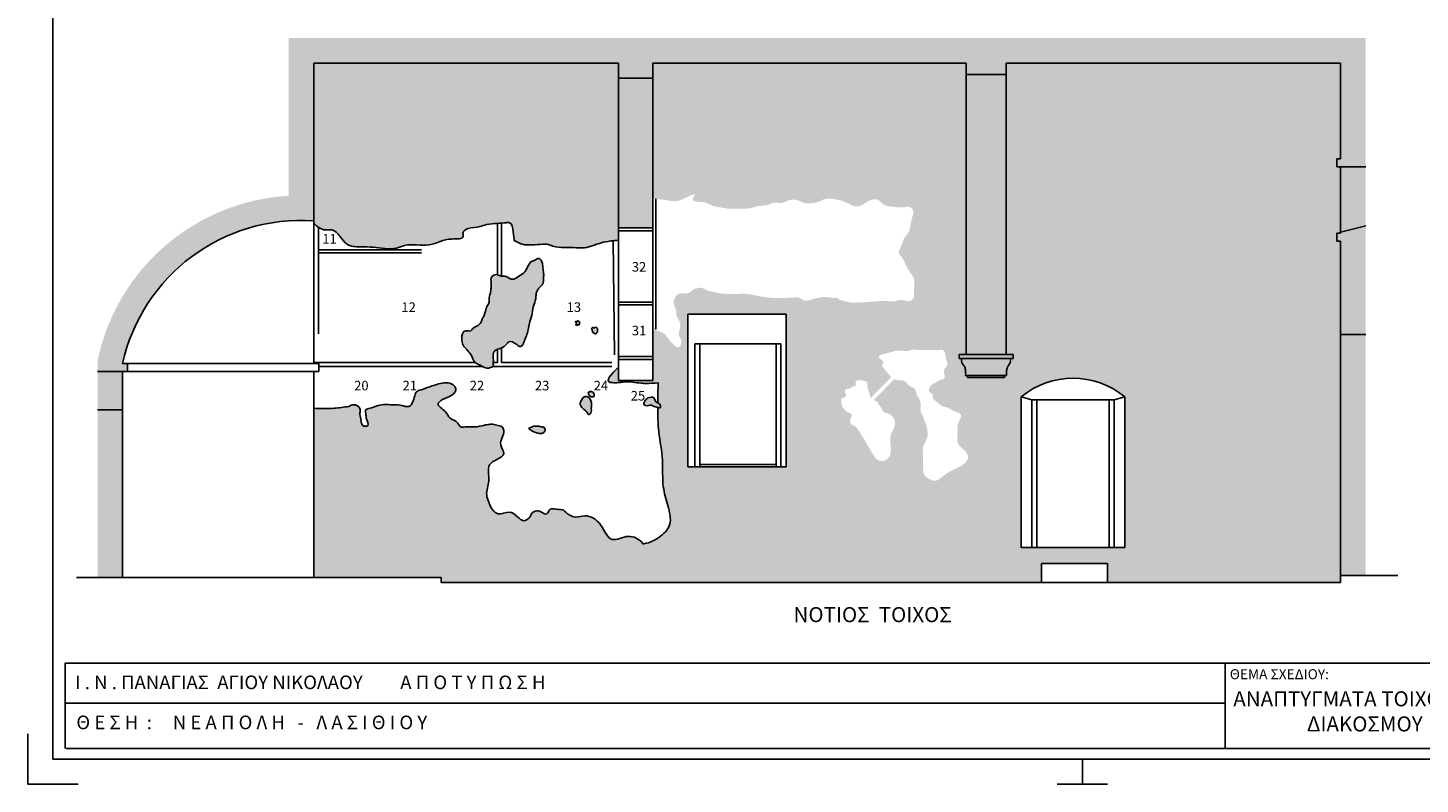
# Model space of a CAD drawing. Units: millimetres. Extents: x 262 to 382, y 242 to 260.
# Drawn here: x 262 to 276, y 245 to 253 of the extents above; entities that cross this region are included whole.
import ezdxf

# ---------------------------------------------------------------- set-up
doc = ezdxf.new("R2010")
doc.units = ezdxf.units.MM
for name, color, linetype in [('020', 2, 'Continuous'), ('anoigmata', 2, 'Continuous'), ('hatch', 7, 'Continuous'), ('koyfomata', 2, 'Continuous'), ('MARKS', 2, 'Continuous'), ('new', 1, 'Continuous'), ('PROVOL', 4, 'Continuous')]:
    doc.layers.add(name, color=color, linetype=linetype)

msp = doc.modelspace()

# ---------------------------------------------------------------- hatches: boundary and pattern name
at = {"layer": 'hatch'}
for color, points in [(253, [(275.306, 252.629), (264.581, 252.629), (264.581, 251.059, 0.339596), (262.678, 249.415), (262.678, 249.309), (262.928, 249.309), (262.978, 249.309), (262.978, 249.389), (262.928, 249.389, -0.372347), (264.831, 250.808), (264.831, 252.379), (267.866, 252.379), (267.866, 252.229), (268.206, 252.229), (268.206, 252.379), (271.326, 252.379), (271.326, 252.267), (271.726, 252.267), (271.726, 252.379), (275.056, 252.379), (275.056, 251.427), (275.019, 251.427), (275.019, 251.347), (275.056, 251.347), (275.306, 251.347)]), (254, [(268.206, 252.229), (267.866, 252.229), (267.866, 250.739), (268.206, 250.739)]), (254, [(271.726, 252.267), (271.326, 252.267), (271.326, 249.479), (271.726, 249.479)]), (253, [(275.306, 249.679), (275.056, 249.679), (275.056, 247.279), (275.306, 247.279)]), (253, [(262.928, 248.929), (262.678, 248.929), (262.678, 247.259), (262.928, 247.259)])]:
    msp.add_hatch(color=color, dxfattribs=at).paths.add_polyline_path(points)
h = msp.add_hatch(color=254, dxfattribs=at)
edge = h.paths.add_edge_path()
edge.add_line((267.866, 252.229), (267.866, 252.379))
edge.add_line((267.866, 252.379), (264.831, 252.379))
edge.add_line((264.831, 252.379), (264.831, 250.808))
edge.add_line((264.831, 250.808), (264.831, 250.786))
edge.add_spline(control_points=[(264.831, 250.786), (264.846, 250.771), (264.862, 250.757), (264.878, 250.746)], knot_values=[0.009776, 0.009776, 0.009776, 0.009776, 0.034041, 0.034041, 0.034041, 0.034041], degree=3, periodic=0)
edge.add_spline(control_points=[(264.878, 250.746), (264.9, 250.731), (264.942, 250.712), (265.014, 250.729), (265.065, 250.691), (265.107, 250.637), (265.163, 250.555), (265.273, 250.549), (265.417, 250.554), (265.538, 250.525), (265.664, 250.535), (265.783, 250.594), (265.938, 250.546), (266.095, 250.605), (266.19, 250.638), (266.333, 250.62), (266.307, 250.707), (266.391, 250.746), (266.47, 250.742), (266.564, 250.78), (266.654, 250.783), (266.727, 250.788), (266.805, 250.798), (266.817, 250.699), (266.825, 250.642), (266.828, 250.616)], knot_values=[0.034041, 0.034041, 0.034041, 0.034041, 0.066106, 0.092877, 0.118127, 0.139027, 0.178808, 0.233409, 0.262857, 0.359568, 0.38381, 0.417671, 0.519437, 0.566873, 0.616235, 0.662987, 0.679037, 0.7058, 0.754652, 0.782601, 0.828425, 0.86333, 0.876716, 0.917466, 0.95205, 0.95205, 0.95205, 0.95205], degree=3, periodic=0)
edge.add_spline(control_points=[(266.828, 250.616), (266.854, 250.6), (266.907, 250.567), (267.009, 250.57), (267.09, 250.575), (267.161, 250.58), (267.228, 250.545), (267.304, 250.544), (267.416, 250.546), (267.522, 250.529), (267.625, 250.568), (267.703, 250.595), (267.764, 250.606), (267.805, 250.611), (267.813, 250.612)], knot_values=[0, 0, 0, 0, 0.087051, 0.184608, 0.295119, 0.334056, 0.395615, 0.513143, 0.558569, 0.733784, 0.822044, 0.883603, 0.982869, 1.00725, 1.00725, 1.00725, 1.00725], degree=3, periodic=0)
edge.add_spline(control_points=[(267.813, 250.612), (267.831, 250.614), (267.848, 250.616), (267.866, 250.617)], knot_values=[1.00725, 1.00725, 1.00725, 1.00725, 1.060091, 1.060091, 1.060091, 1.060091], degree=3, periodic=0)
edge.add_line((267.866, 250.617), (267.866, 252.229))
h = msp.add_hatch(color=254, dxfattribs=at)
h.dxf.hatch_style = 1
edge = h.paths.add_edge_path()
edge.add_line((271.526, 249.249), (271.342, 249.249))
edge.add_line((271.342, 249.249), (271.342, 249.269))
edge.add_line((271.342, 249.269), (271.322, 249.268))
edge.add_spline(control_points=[(271.322, 249.269), (271.322, 249.27), (271.323, 249.28), (271.321, 249.302), (271.321, 249.336), (271.311, 249.362), (271.296, 249.38), (271.287, 249.391), (271.281, 249.415), (271.281, 249.43), (271.281, 249.439)], knot_values=[0.001916, 0.001916, 0.001916, 0.001916, 0.002989, 0.027455, 0.072529, 0.107798, 0.125512, 0.136956, 0.157346, 0.179561, 0.179561, 0.179561, 0.179561], degree=3, periodic=0)
edge.add_line((271.281, 249.439), (271.256, 249.439))
edge.add_line((271.256, 249.439), (271.256, 249.479))
edge.add_line((271.256, 249.479), (271.326, 249.479))
edge.add_line((271.326, 249.479), (271.326, 252.267))
edge.add_line((271.326, 252.267), (271.326, 252.379))
edge.add_line((271.326, 252.379), (268.206, 252.379))
edge.add_line((268.206, 252.379), (268.206, 252.229))
edge.add_line((268.206, 252.229), (268.206, 251.028))
edge.add_spline(control_points=[(268.206, 251.028), (268.216, 251.028), (268.226, 251.028), (268.236, 251.027)], knot_values=[0.0042, 0.0042, 0.0042, 0.0042, 0.016486, 0.016486, 0.016486, 0.016486], degree=3, periodic=0)
edge.add_spline(control_points=[(268.236, 251.027), (268.262, 251.026), (268.332, 251.021), (268.436, 250.995), (268.515, 251.029), (268.654, 251.099), (268.571, 250.992), (268.733, 251.009), (268.797, 250.954), (268.882, 250.945), (268.958, 250.927), (269.039, 250.932), (269.119, 250.93), (269.188, 250.934), (269.26, 250.963), (269.336, 250.955), (269.414, 251), (269.496, 250.977), (269.561, 251.02), (269.631, 251.026), (269.684, 250.997), (269.734, 250.982), (269.786, 250.984), (269.848, 250.99), (269.907, 251.029), (269.993, 251.031), (270.048, 251.02), (270.083, 251.012)], knot_values=[0.016486, 0.016486, 0.016486, 0.016486, 0.048757, 0.101261, 0.133725, 0.177018, 0.193116, 0.242102, 0.28089, 0.308438, 0.3413, 0.375517, 0.406132, 0.438748, 0.457548, 0.499319, 0.527792, 0.562009, 0.592779, 0.618056, 0.643137, 0.663669, 0.681678, 0.705365, 0.73847, 0.763747, 0.80681, 0.80681, 0.80681, 0.80681], degree=3, periodic=0)
edge.add_spline(control_points=[(270.083, 251.012), (270.111, 251), (270.159, 250.981), (270.229, 250.943), (270.302, 250.969), (270.359, 251.017), (270.45, 251.037), (270.507, 250.953), (270.607, 250.953), (270.692, 250.936), (270.762, 250.96), (270.813, 250.908), (270.786, 250.839), (270.772, 250.767), (270.763, 250.687), (270.7, 250.638), (270.692, 250.564), (270.639, 250.498), (270.699, 250.438), (270.723, 250.372), (270.763, 250.299), (270.821, 250.237), (270.807, 250.154), (270.806, 250.095), (270.814, 250.037), (270.752, 249.995), (270.687, 250.034), (270.616, 250.003), (270.544, 250.012), (270.478, 250.011), (270.41, 250.006), (270.346, 250.002), (270.295, 249.997), (270.254, 249.998), (270.207, 249.992), (270.153, 249.998), (270.104, 250.017), (270.064, 250.019), (270.051, 250.037), (270.048, 250.042)], knot_values=[0, 0, 0, 0, 0.037122, 0.063892, 0.091848, 0.123344, 0.15775, 0.185871, 0.23217, 0.270032, 0.291717, 0.31463, 0.340078, 0.37326, 0.406879, 0.432462, 0.463214, 0.495658, 0.515127, 0.553769, 0.582791, 0.61675, 0.649141, 0.677932, 0.690528, 0.7171, 0.746462, 0.77335, 0.804794, 0.832465, 0.853884, 0.887936, 0.909355, 0.916902, 0.937065, 0.967486, 0.980616, 1.001699, 1.009255, 1.009255, 1.009255, 1.009255], degree=3, periodic=0)
edge.add_spline(control_points=[(270.048, 250.042), (270.03, 250.042), (270.003, 250.041), (269.932, 250.055), (269.847, 250.049), (269.77, 250.017), (269.704, 250.012), (269.669, 250.051), (269.635, 250.048), (269.616, 250.046)], knot_values=[0, 0, 0, 0, 0.014946, 0.030298, 0.076381, 0.115219, 0.133021, 0.150999, 0.172393, 0.172393, 0.172393, 0.172393], degree=3, periodic=0)
edge.add_spline(control_points=[(269.608, 250.046), (269.595, 250.045), (269.582, 250.045), (269.568, 250.044)], knot_values=[0.003172, 0.003172, 0.003172, 0.003172, 0.019262, 0.019262, 0.019262, 0.019262], degree=3, periodic=0)
edge.add_spline(control_points=[(269.568, 250.044), (269.472, 250.04), (269.329, 250.038), (269.152, 250.088), (269.042, 250.081), (268.957, 250.08), (268.884, 250.085), (268.813, 250.101), (268.746, 250.115), (268.684, 250.154), (268.611, 250.135), (268.567, 250.084), (268.517, 250.085), (268.462, 250.093), (268.417, 250.04), (268.412, 249.972), (268.445, 249.92), (268.437, 249.853), (268.49, 249.799), (268.475, 249.728), (268.459, 249.666), (268.502, 249.619), (268.477, 249.53), (268.394, 249.584), (268.361, 249.647), (268.301, 249.706), (268.249, 249.711), (268.237, 249.728), (268.236, 249.73)], knot_values=[0.019262, 0.019262, 0.019262, 0.019262, 0.135778, 0.191399, 0.240014, 0.268373, 0.294785, 0.327759, 0.357251, 0.377198, 0.414548, 0.434799, 0.455156, 0.471361, 0.499997, 0.526387, 0.55008, 0.570421, 0.60393, 0.63032, 0.654693, 0.67463, 0.704722, 0.724669, 0.769258, 0.798039, 0.822512, 0.824516, 0.824516, 0.824516, 0.824516], degree=3, periodic=0)
edge.add_spline(control_points=[(268.236, 249.73), (268.233, 249.733), (268.226, 249.747), (268.214, 249.756), (268.206, 249.764)], knot_values=[0.824516, 0.824516, 0.824516, 0.824516, 0.829811, 0.842858, 0.842858, 0.842858, 0.842858], degree=3, periodic=0)
edge.add_line((268.206, 249.764), (268.206, 249.459))
edge.add_line((268.206, 249.459), (268.206, 249.429))
edge.add_line((268.206, 249.429), (268.206, 249.219))
edge.add_line((268.206, 249.219), (267.866, 249.219))
edge.add_line((267.866, 249.219), (267.866, 249.354))
edge.add_spline(control_points=[(267.866, 249.354), (267.793, 249.282), (267.723, 249.206), (267.817, 249.197), (267.858, 249.197), (267.926, 249.207), (268.003, 249.207), (268.078, 249.193), (268.162, 249.189), (268.219, 249.193), (268.26, 249.196)], knot_values=[0, 0, 0, 0, 0.183444, 0.204584, 0.262272, 0.309762, 0.409404, 0.491364, 0.538636, 0.66199, 0.66199, 0.66199, 0.66199], degree=3, periodic=0)
edge.add_spline(control_points=[(268.26, 249.196), (268.259, 249.132), (268.257, 249.065), (268.256, 248.996)], knot_values=[0, 0, 0, 0, 0.211815, 0.211815, 0.211815, 0.211815], degree=3, periodic=0)
edge.add_spline(control_points=[(268.256, 248.996), (268.263, 248.993), (268.28, 248.984), (268.293, 248.945), (268.268, 248.948), (268.256, 248.951)], knot_values=[0.222384, 0.222384, 0.222384, 0.222384, 0.245086, 0.276091, 0.305938, 0.305938, 0.305938, 0.305938], degree=3, periodic=0)
edge.add_spline(control_points=[(268.256, 248.951), (268.256, 248.871), (268.261, 248.695), (268.316, 248.435), (268.295, 248.183), (268.356, 247.979), (268.409, 247.783), (268.273, 247.651), (268.171, 247.603), (268.115, 247.594), (268.109, 247.594)], knot_values=[0.258625, 0.258625, 0.258625, 0.258625, 0.503204, 0.787906, 1.052898, 1.24348, 1.438501, 1.601339, 1.755619, 1.773528, 1.773528, 1.773528, 1.773528], degree=3, periodic=0)
edge.add_spline(control_points=[(268.109, 247.594), (268.107, 247.596), (268.074, 247.641), (268.004, 247.679), (267.932, 247.663), (267.917, 247.659)], knot_values=[0.7223, 0.7223, 0.7223, 0.7223, 0.73185, 0.885494, 0.930426, 0.930426, 0.930426, 0.930426], degree=3, periodic=0)
edge.add_line((267.917, 247.659), (267.917, 247.209))
edge.add_line((267.917, 247.209), (271.526, 247.209))
edge.add_line((271.526, 247.209), (271.526, 249.249))
h.paths.add_polyline_path([(269.536, 248.359), (268.556, 248.359), (268.556, 249.879), (269.536, 249.879)], flags=16)
h.paths.add_polyline_path([(269.434, 249.584), (269.434, 248.384), (268.674, 248.384), (268.674, 249.584)], flags=0)
edge = h.paths.add_edge_path(flags=16)
edge.add_spline(control_points=[(270.51, 248.901), (270.534, 248.896), (270.579, 248.885), (270.624, 248.825), (270.617, 248.758), (270.586, 248.708), (270.565, 248.637), (270.58, 248.557), (270.576, 248.471), (270.524, 248.416), (270.457, 248.414), (270.406, 248.467), (270.374, 248.53), (270.33, 248.6), (270.298, 248.658), (270.266, 248.707), (270.236, 248.759), (270.199, 248.777), (270.177, 248.787)], knot_values=[0, 0, 0, 0, 0.071503, 0.136352, 0.204285, 0.258246, 0.313115, 0.422459, 0.498668, 0.562643, 0.630525, 0.6706, 0.777272, 0.843203, 0.917539, 0.975072, 1.021081, 1.09331, 1.09331, 1.09331, 1.09331], degree=3, periodic=0)
edge.add_spline(control_points=[(270.177, 248.787), (270.172, 248.811), (270.167, 248.839), (270.189, 248.865), (270.185, 248.898), (270.142, 248.9), (270.115, 248.933), (270.09, 248.958), (270.088, 248.977), (270.087, 248.982)], knot_values=[0.389426, 0.389426, 0.389426, 0.389426, 0.45427, 0.467303, 0.489761, 0.534761, 0.571155, 0.617667, 0.632267, 0.632267, 0.632267, 0.632267], degree=3, periodic=0)
edge.add_spline(control_points=[(270.087, 248.982), (270.086, 248.989), (270.086, 248.999), (270.085, 249.009), (270.085, 249.011)], knot_values=[0.36187, 0.36187, 0.36187, 0.36187, 0.385523, 0.389426, 0.389426, 0.389426, 0.389426], degree=3, periodic=0)
edge.add_spline(control_points=[(270.085, 249.011), (270.083, 249.023), (270.076, 249.052), (270.126, 249.045), (270.134, 249.086), (270.103, 249.125), (270.153, 249.143), (270.184, 249.139), (270.19, 249.168), (270.238, 249.158), (270.224, 249.192), (270.229, 249.218), (270.259, 249.221), (270.278, 249.221), (270.286, 249.221)], knot_values=[0, 0, 0, 0, 0.031851, 0.072166, 0.097647, 0.137248, 0.189258, 0.205072, 0.22119, 0.261505, 0.286188, 0.304616, 0.335033, 0.36187, 0.36187, 0.36187, 0.36187], degree=3, periodic=0)
edge.add_spline(control_points=[(270.286, 249.221), (270.309, 249.218), (270.348, 249.213), (270.343, 249.161), (270.349, 249.126), (270.369, 249.092), (270.368, 249.059), (270.376, 249.045)], knot_values=[0, 0, 0, 0, 0.057319, 0.097791, 0.13417, 0.163224, 0.217956, 0.217956, 0.217956, 0.217956], degree=3, periodic=0)
edge.add_line((270.376, 249.045), (270.58, 249.253))
edge.add_spline(control_points=[(270.58, 249.253), (270.574, 249.259), (270.563, 249.277), (270.538, 249.301), (270.519, 249.333), (270.477, 249.366), (270.506, 249.388), (270.499, 249.425), (270.458, 249.434), (270.46, 249.473), (270.488, 249.478), (270.517, 249.488), (270.548, 249.494), (270.583, 249.503), (270.637, 249.522), (270.689, 249.517), (270.723, 249.514)], knot_values=[0, 0, 0, 0, 0.026234, 0.059466, 0.102406, 0.149557, 0.168785, 0.191243, 0.246592, 0.264609, 0.286632, 0.319193, 0.36043, 0.378871, 0.429867, 0.530507, 0.530507, 0.530507, 0.530507], degree=3, periodic=0)
edge.add_spline(control_points=[(270.723, 249.514), (270.732, 249.513), (270.756, 249.51), (270.792, 249.534), (270.855, 249.518), (270.911, 249.529), (270.974, 249.52), (271.015, 249.526), (271.06, 249.524), (271.089, 249.529), (271.117, 249.505), (271.119, 249.465), (271.132, 249.42), (271.148, 249.37), (271.103, 249.336), (271.108, 249.29), (271.119, 249.233), (271.063, 249.229), (271.035, 249.208), (271.008, 249.189), (270.976, 249.177), (270.963, 249.15), (270.955, 249.131)], knot_values=[0, 0, 0, 0, 0.029074, 0.069388, 0.118641, 0.214808, 0.237283, 0.31112, 0.335721, 0.373806, 0.391267, 0.440076, 0.483983, 0.537801, 0.574463, 0.630508, 0.675257, 0.710616, 0.766651, 0.782774, 0.810792, 0.867206, 0.867206, 0.867206, 0.867206], degree=3, periodic=0)
edge.add_spline(control_points=[(270.955, 249.131), (270.954, 249.127), (270.951, 249.103), (271.002, 249.092), (270.988, 249.038), (271.038, 249.011), (271.078, 248.958), (271.15, 248.957), (271.201, 248.908), (271.309, 248.896), (271.233, 248.789), (271.247, 248.697), (271.226, 248.58), (271.315, 248.532), (271.364, 248.45), (271.302, 248.38), (271.239, 248.351), (271.183, 248.322), (271.132, 248.297), (271.083, 248.255), (271.02, 248.207), (270.953, 248.243), (270.899, 248.28), (270.897, 248.366), (270.902, 248.45), (270.886, 248.56), (270.957, 248.654), (270.94, 248.735), (270.931, 248.776)], knot_values=[0, 0, 0, 0, 0.013611, 0.066923, 0.101046, 0.149027, 0.213227, 0.2967, 0.337483, 0.430228, 0.520829, 0.615336, 0.728634, 0.824596, 0.895405, 0.976944, 1.059723, 1.110312, 1.165983, 1.227818, 1.308776, 1.373212, 1.439908, 1.493199, 1.613783, 1.700452, 1.813825, 1.935907, 1.935907, 1.935907, 1.935907], degree=3, periodic=0)
edge.add_spline(control_points=[(270.931, 248.776), (270.928, 248.784), (270.924, 248.794), (270.912, 248.816), (270.904, 248.844), (270.895, 248.875), (270.875, 248.899), (270.875, 248.935), (270.875, 248.975), (270.873, 249.024), (270.839, 249.061), (270.829, 249.106), (270.811, 249.155), (270.757, 249.159), (270.737, 249.201), (270.696, 249.225), (270.651, 249.218), (270.624, 249.23), (270.612, 249.234)], knot_values=[0.568968, 0.568968, 0.568968, 0.568968, 0.593039, 0.603034, 0.643323, 0.67943, 0.700516, 0.734333, 0.779027, 0.826432, 0.873582, 0.920938, 0.966961, 1.016004, 1.057223, 1.096337, 1.150197, 1.186182, 1.186182, 1.186182, 1.186182], degree=3, periodic=0)
edge.add_line((270.612, 249.234), (270.407, 249.024))
edge.add_spline(control_points=[(270.407, 249.024), (270.42, 249.019), (270.444, 249.01), (270.46, 248.975), (270.48, 248.949), (270.496, 248.923), (270.506, 248.908), (270.51, 248.901)], knot_values=[0.25665, 0.25665, 0.25665, 0.25665, 0.296406, 0.325549, 0.365845, 0.394988, 0.419166, 0.419166, 0.419166, 0.419166], degree=3, periodic=0)
h = msp.add_hatch(color=254, dxfattribs=at)
edge = h.paths.add_edge_path()
edge.add_line((275.056, 251.347), (275.019, 251.347))
edge.add_line((275.019, 251.347), (275.019, 251.427))
edge.add_line((275.019, 251.427), (275.056, 251.427))
edge.add_line((275.056, 251.427), (275.056, 252.379))
edge.add_line((275.056, 252.379), (271.726, 252.379))
edge.add_line((271.726, 252.379), (271.726, 252.267))
edge.add_line((271.726, 252.267), (271.726, 249.479))
edge.add_line((271.726, 249.479), (271.796, 249.479))
edge.add_line((271.796, 249.479), (271.796, 249.439))
edge.add_line((271.796, 249.439), (271.77, 249.439))
edge.add_spline(control_points=[(271.77, 249.439), (271.77, 249.43), (271.77, 249.415), (271.764, 249.391), (271.755, 249.38), (271.741, 249.362), (271.73, 249.336), (271.73, 249.302), (271.728, 249.28), (271.729, 249.27), (271.729, 249.269)], knot_values=[0.001916, 0.001916, 0.001916, 0.001916, 0.024131, 0.044521, 0.055965, 0.073678, 0.108948, 0.154022, 0.178488, 0.179561, 0.179561, 0.179561, 0.179561], degree=3, periodic=0)
edge.add_line((271.729, 249.269), (271.709, 249.269))
edge.add_line((271.709, 249.269), (271.709, 249.249))
edge.add_line((271.709, 249.249), (271.526, 249.249))
edge.add_line((271.526, 249.249), (271.526, 247.209))
edge.add_line((271.526, 247.209), (272.076, 247.209))
edge.add_line((272.076, 247.209), (272.076, 247.399))
edge.add_line((272.076, 247.399), (272.736, 247.399))
edge.add_line((272.736, 247.399), (272.736, 247.209))
edge.add_line((272.736, 247.209), (275.056, 247.209))
edge.add_line((275.056, 247.209), (275.056, 247.279))
edge.add_line((275.056, 247.279), (275.056, 249.679))
edge.add_line((275.056, 249.679), (275.056, 250.607))
edge.add_line((275.056, 250.607), (275.019, 250.607))
edge.add_line((275.019, 250.607), (275.019, 250.687))
edge.add_line((275.019, 250.687), (275.056, 250.687))
edge.add_line((275.056, 250.687), (275.056, 250.696))
edge.add_line((275.056, 250.696), (275.056, 251.347))
h.paths.add_polyline_path([(272.906, 249.059), (272.906, 247.559), (271.876, 247.559), (271.876, 249.059, -0.358069)], flags=16)
h = msp.add_hatch(color=253, dxfattribs=at)
h.paths.add_polyline_path([(275.306, 250.761), (275.056, 250.696), (275.056, 250.687), (275.019, 250.687), (275.019, 250.607), (275.056, 250.607), (275.056, 249.679), (275.306, 249.679)])
h.paths.add_polyline_path([(275.306, 251.347), (275.056, 251.347), (275.056, 250.696), (275.306, 250.761)])
h = msp.add_hatch(color=254, dxfattribs=at)
edge = h.paths.add_edge_path()
edge.add_spline(control_points=[(266.621, 249.424), (266.617, 249.448), (266.611, 249.481), (266.639, 249.531), (266.702, 249.536), (266.745, 249.571), (266.786, 249.625), (266.841, 249.586), (266.904, 249.539), (266.928, 249.623), (266.965, 249.695), (266.972, 249.795), (267.008, 249.878), (267.011, 249.938), (267.032, 249.99), (267.043, 250.039), (267.045, 250.088), (267.063, 250.14), (267.124, 250.176), (267.119, 250.242), (267.122, 250.292), (267.11, 250.338), (267.111, 250.389), (267.078, 250.456), (267.033, 250.415), (266.984, 250.403), (266.96, 250.352), (266.933, 250.292), (266.895, 250.271), (266.872, 250.258)], knot_values=[0, 0, 0, 0, 0.072916, 0.096545, 0.162041, 0.237439, 0.266098, 0.348189, 0.393513, 0.464398, 0.529856, 0.66257, 0.74717, 0.800458, 0.838896, 0.913601, 0.950288, 0.984906, 1.077319, 1.130142, 1.170656, 1.227951, 1.268667, 1.332741, 1.381726, 1.412601, 1.482321, 1.533094, 1.608492, 1.608492, 1.608492, 1.608492], degree=3, periodic=0)
edge.add_spline(control_points=[(266.872, 250.258), (266.857, 250.246), (266.831, 250.225), (266.785, 250.228), (266.757, 250.255), (266.728, 250.259), (266.697, 250.257), (266.676, 250.27), (266.641, 250.278), (266.59, 250.256), (266.598, 250.196), (266.597, 250.15), (266.594, 250.112), (266.582, 250.068), (266.575, 250.03), (266.579, 249.989), (266.551, 249.958), (266.54, 249.913), (266.532, 249.871), (266.513, 249.847), (266.506, 249.822), (266.499, 249.8), (266.473, 249.764), (266.424, 249.757), (266.394, 249.703), (266.305, 249.739), (266.293, 249.598), (266.343, 249.538), (266.391, 249.491), (266.414, 249.444), (266.429, 249.409), (266.435, 249.402), (266.437, 249.4)], knot_values=[0, 0, 0, 0, 0.056316, 0.097064, 0.126295, 0.167642, 0.179806, 0.218268, 0.238941, 0.287926, 0.353253, 0.393766, 0.430453, 0.467806, 0.529115, 0.54532, 0.590623, 0.641873, 0.684173, 0.716842, 0.729655, 0.764273, 0.784535, 0.86102, 0.89541, 0.945122, 1.078508, 1.136952, 1.191477, 1.274915, 1.293036, 1.303138, 1.303138, 1.303138, 1.303138], degree=3, periodic=0)
edge.add_spline(control_points=[(266.437, 249.4), (266.44, 249.396), (266.457, 249.382), (266.478, 249.376), (266.495, 249.371)], knot_values=[1.303138, 1.303138, 1.303138, 1.303138, 1.315963, 1.368666, 1.368666, 1.368666, 1.368666], degree=3, periodic=0)
edge.add_spline(control_points=[(266.495, 249.371), (266.515, 249.357), (266.548, 249.334), (266.591, 249.348), (266.623, 249.36), (266.617, 249.382), (266.617, 249.395), (266.617, 249.4)], knot_values=[0, 0, 0, 0, 0.065689, 0.113583, 0.133085, 0.154821, 0.169546, 0.169546, 0.169546, 0.169546], degree=3, periodic=0)
edge.add_spline(control_points=[(266.617, 249.4), (266.618, 249.408), (266.62, 249.416), (266.621, 249.424)], knot_values=[0.169546, 0.169546, 0.169546, 0.169546, 0.194345, 0.194345, 0.194345, 0.194345], degree=3, periodic=0)
edge = h.paths.add_edge_path()
edge.add_spline(control_points=[(267.058, 248.766), (267.048, 248.767), (267.025, 248.77), (267.004, 248.752), (266.956, 248.747), (267.003, 248.719), (267.043, 248.699), (267.114, 248.676), (267.141, 248.732), (267.124, 248.756), (267.103, 248.758), (267.082, 248.763), (267.066, 248.765), (267.058, 248.766)], knot_values=[0.017048, 0.017048, 0.017048, 0.017048, 0.046883, 0.07934, 0.106292, 0.145573, 0.17416, 0.268024, 0.304415, 0.325713, 0.343286, 0.365018, 0.390944, 0.390944, 0.390944, 0.390944], degree=3, periodic=0)
edge = h.paths.add_edge_path()
edge.add_spline(control_points=[(267.484, 248.997), (267.484, 248.997), (267.481, 248.977), (267.507, 248.935), (267.548, 248.918), (267.567, 248.871), (267.595, 248.898), (267.595, 248.927), (267.594, 248.961), (267.599, 249.007), (267.576, 249.055), (267.531, 249.064), (267.506, 249.043), (267.496, 249.025), (267.492, 249.017), (267.492, 249.017)], knot_values=[0.027441, 0.027441, 0.027441, 0.027441, 0.028218, 0.089202, 0.146522, 0.173801, 0.201082, 0.226989, 0.261058, 0.303645, 0.368666, 0.394592, 0.431246, 0.456083, 0.45712, 0.45712, 0.45712, 0.45712], degree=3, periodic=0)
edge.add_spline(control_points=[(267.492, 249.017), (267.491, 249.014), (267.488, 249.008), (267.485, 249.001), (267.484, 248.997)], knot_values=[0.45712, 0.45712, 0.45712, 0.45712, 0.465607, 0.478336, 0.478336, 0.478336, 0.478336], degree=3, periodic=0)
edge = h.paths.add_edge_path()
edge.add_spline(control_points=[(267.574, 249.105), (267.57, 249.102), (267.56, 249.092), (267.578, 249.065), (267.6, 249.053), (267.628, 249.06), (267.623, 249.095), (267.603, 249.111), (267.582, 249.113), (267.577, 249.108), (267.574, 249.105)], knot_values=[0.011583, 0.011583, 0.011583, 0.011583, 0.027432, 0.056006, 0.08846, 0.101939, 0.13175, 0.165028, 0.177814, 0.187935, 0.187935, 0.187935, 0.187935], degree=3, periodic=0)
edge = h.paths.add_edge_path()
edge.add_spline(control_points=[(268.256, 248.996), (268.249, 249), (268.23, 249.008), (268.224, 249.064), (268.182, 249.053), (268.157, 249.047), (268.144, 249.036), (268.125, 249.019), (268.112, 248.982), (268.148, 248.959), (268.186, 248.986), (268.22, 248.96), (268.239, 248.955), (268.253, 248.951), (268.256, 248.951)], knot_values=[0.305938, 0.305938, 0.305938, 0.305938, 0.329327, 0.372263, 0.433851, 0.433851, 0.433851, 0.485153, 0.511058, 0.532362, 0.592182, 0.62077, 0.647725, 0.656235, 0.656235, 0.656235, 0.656235], degree=3, periodic=0)
edge.add_spline(control_points=[(268.256, 248.951), (268.268, 248.948), (268.293, 248.945), (268.28, 248.984), (268.263, 248.993), (268.256, 248.996)], knot_values=[0.222384, 0.222384, 0.222384, 0.222384, 0.252231, 0.283236, 0.305938, 0.305938, 0.305938, 0.305938], degree=3, periodic=0)
edge = h.paths.add_edge_path()
edge.add_spline(control_points=[(267.605, 249.746), (267.604, 249.746), (267.601, 249.744), (267.595, 249.739), (267.599, 249.731), (267.603, 249.725), (267.604, 249.717), (267.606, 249.71), (267.606, 249.701), (267.613, 249.694), (267.624, 249.693), (267.631, 249.684), (267.639, 249.687), (267.645, 249.682), (267.643, 249.696), (267.655, 249.696), (267.656, 249.707), (267.656, 249.716), (267.657, 249.724), (267.659, 249.733), (267.655, 249.74), (267.651, 249.745), (267.645, 249.747), (267.642, 249.751), (267.638, 249.751), (267.634, 249.751), (267.634, 249.744), (267.626, 249.745), (267.62, 249.745), (267.615, 249.745), (267.612, 249.747), (267.609, 249.746), (267.607, 249.746), (267.606, 249.746)], knot_values=[0.00297, 0.00297, 0.00297, 0.00297, 0.006093, 0.013981, 0.022357, 0.029243, 0.035522, 0.044942, 0.052433, 0.061145, 0.071674, 0.082452, 0.090487, 0.093242, 0.102979, 0.110699, 0.121022, 0.130279, 0.137693, 0.147565, 0.155827, 0.160183, 0.165995, 0.172156, 0.175237, 0.177778, 0.181909, 0.189532, 0.195694, 0.200662, 0.203981, 0.206446, 0.209838, 0.209838, 0.209838, 0.209838], degree=3, periodic=0)
edge.add_line((267.606, 249.746), (267.605, 249.746))
edge = h.paths.add_edge_path()
edge.add_spline(control_points=[(267.472, 249.809), (267.466, 249.812), (267.458, 249.816), (267.454, 249.803), (267.446, 249.807), (267.44, 249.808), (267.432, 249.804), (267.445, 249.801), (267.441, 249.791), (267.45, 249.787), (267.446, 249.782), (267.442, 249.781), (267.438, 249.777), (267.441, 249.769), (267.451, 249.772), (267.458, 249.776), (267.465, 249.775), (267.473, 249.769), (267.476, 249.785), (267.477, 249.794), (267.481, 249.799), (267.478, 249.805), (267.474, 249.806), (267.473, 249.808), (267.472, 249.809)], knot_values=[0.002061, 0.002061, 0.002061, 0.002061, 0.017754, 0.022827, 0.034389, 0.036854, 0.043198, 0.049541, 0.061435, 0.067114, 0.070705, 0.075672, 0.081351, 0.086041, 0.096535, 0.105696, 0.111377, 0.11551, 0.132035, 0.138315, 0.145932, 0.150063, 0.154506, 0.156978, 0.156978, 0.156978, 0.156978], degree=3, periodic=0)
edge.add_spline(control_points=[(267.472, 249.809), (267.472, 249.809), (267.472, 249.809), (267.472, 249.809)], knot_values=[0.156978, 0.156978, 0.156978, 0.156978, 0.157119, 0.157119, 0.157119, 0.157119], degree=3, periodic=0)
h = msp.add_hatch(color=254, dxfattribs=at)
h.paths.add_polyline_path([(271.796, 249.479), (271.256, 249.479), (271.256, 249.439), (271.281, 249.439), (271.77, 249.439), (271.796, 249.439)])
h.paths.add_polyline_path([(271.709, 249.269), (271.342, 249.269), (271.342, 249.249), (271.709, 249.249)])
h = msp.add_hatch(color=254, dxfattribs=at)
edge = h.paths.add_edge_path()
edge.add_spline(control_points=[(271.729, 249.269), (271.729, 249.27), (271.728, 249.28), (271.73, 249.302), (271.73, 249.336), (271.741, 249.362), (271.755, 249.38), (271.764, 249.391), (271.77, 249.415), (271.77, 249.43), (271.77, 249.439)], knot_values=[0.001916, 0.001916, 0.001916, 0.001916, 0.002989, 0.027455, 0.072529, 0.107798, 0.125512, 0.136956, 0.157346, 0.179561, 0.179561, 0.179561, 0.179561], degree=3, periodic=0)
edge.add_line((271.77, 249.439), (271.281, 249.439))
edge.add_spline(control_points=[(271.281, 249.439), (271.281, 249.43), (271.281, 249.415), (271.287, 249.391), (271.296, 249.38), (271.311, 249.362), (271.321, 249.336), (271.321, 249.302), (271.323, 249.28), (271.322, 249.27), (271.322, 249.269)], knot_values=[0.001916, 0.001916, 0.001916, 0.001916, 0.024131, 0.044521, 0.055965, 0.073678, 0.108948, 0.154022, 0.178488, 0.179561, 0.179561, 0.179561, 0.179561], degree=3, periodic=0)
edge.add_line((271.322, 249.268), (271.342, 249.269))
edge.add_line((271.342, 249.269), (271.709, 249.269))
edge.add_line((271.709, 249.269), (271.729, 249.269))
h = msp.add_hatch(color=253, dxfattribs=at)
h.paths.add_polyline_path([(262.928, 249.309), (262.678, 249.309), (262.678, 248.929), (262.928, 248.929)])
h.paths.add_polyline_path([(262.928, 248.929), (262.678, 248.929), (262.678, 247.259), (262.928, 247.259)])
h = msp.add_hatch(color=254, dxfattribs=at)
edge = h.paths.add_edge_path()
edge.add_spline(control_points=[(267.313, 247.931), (267.304, 247.932), (267.28, 247.937), (267.24, 247.936), (267.176, 247.957), (267.158, 247.868), (267.102, 247.911), (267.057, 247.928), (267.001, 247.911), (266.984, 247.85), (266.915, 247.808), (266.855, 247.871), (266.776, 247.933), (266.685, 247.874), (266.606, 247.928), (266.577, 247.999), (266.537, 248.102), (266.595, 248.221), (266.548, 248.375), (266.651, 248.433), (266.754, 248.487), (266.654, 248.6), (266.743, 248.685), (266.706, 248.77), (266.659, 248.769), (266.619, 248.788), (266.577, 248.784), (266.515, 248.772), (266.434, 248.751), (266.359, 248.765), (266.284, 248.746), (266.264, 248.823), (266.177, 248.832), (266.151, 248.923), (266.044, 248.969), (266.11, 249.038), (266.178, 249.048), (266.262, 249.113), (266.228, 249.173), (266.156, 249.212), (266.067, 249.185), (265.974, 249.155), (265.915, 249.131), (265.85, 249.115), (265.829, 249.043), (265.811, 248.957), (265.742, 248.961), (265.694, 248.976), (265.645, 248.98), (265.578, 248.978), (265.512, 248.987), (265.445, 248.961), (265.395, 248.944), (265.337, 248.936), (265.353, 248.879), (265.35, 248.832), (265.393, 248.766), (265.306, 248.758), (265.302, 248.836), (265.286, 248.889), (265.301, 248.955), (265.232, 248.991), (265.195, 248.97), (265.18, 248.962)], knot_values=[0, 0, 0, 0, 0.025926, 0.073001, 0.128409, 0.18635, 0.249706, 0.276661, 0.334626, 0.396061, 0.458979, 0.529899, 0.627166, 0.73673, 0.786425, 0.88945, 0.96492, 1.107065, 1.264868, 1.356055, 1.446637, 1.536887, 1.684726, 1.722822, 1.78079, 1.807745, 1.854627, 1.902279, 2.001776, 2.095543, 2.142426, 2.194425, 2.284314, 2.357604, 2.469428, 2.502701, 2.601821, 2.698406, 2.736503, 2.786196, 2.936341, 2.990248, 3.080553, 3.132046, 3.173995, 3.296044, 3.33014, 3.365287, 3.446713, 3.476547, 3.566052, 3.641572, 3.686068, 3.731967, 3.783073, 3.821637, 3.890967, 3.929562, 4.003947, 4.068395, 4.110982, 4.185524, 4.235405, 4.235405, 4.235405, 4.235405], degree=3, periodic=0)
edge.add_spline(control_points=[(265.18, 248.962), (265.131, 248.955), (265.016, 248.937), (264.898, 248.941), (264.831, 248.943)], knot_values=[0, 0, 0, 0, 0.147838, 0.350682, 0.350682, 0.350682, 0.350682], degree=3, periodic=0)
edge.add_line((264.831, 248.943), (264.831, 247.259))
edge.add_line((264.831, 247.259), (266.1, 247.259))
edge.add_line((266.1, 247.259), (266.1, 247.209))
edge.add_line((266.1, 247.209), (267.917, 247.209))
edge.add_line((267.917, 247.209), (267.917, 247.659))
edge.add_spline(control_points=[(267.917, 247.659), (267.874, 247.647), (267.77, 247.601), (267.704, 247.799), (267.562, 247.894), (267.419, 247.841), (267.353, 247.896), (267.313, 247.931)], knot_values=[0, 0, 0, 0, 0.120567, 0.304976, 0.48586, 0.577068, 0.7223, 0.7223, 0.7223, 0.7223], degree=3, periodic=0)

# ---------------------------------------------------------------- linework, layer by layer
at = {"color": 6}
for p, q in [((267.866, 252.379), (264.831, 252.379)), ((264.831, 250.808), (264.831, 252.379)), ((267.866, 252.229), (267.866, 252.379)), ((271.326, 252.379), (268.206, 252.379)), ((268.206, 252.229), (268.206, 252.379)), ((271.326, 252.267), (271.326, 252.379)), ((275.056, 252.379), (271.726, 252.379)), ((271.726, 252.267), (271.726, 252.379)), ((275.056, 251.427), (275.056, 252.379)), ((268.206, 252.229), (267.866, 252.229)), ((271.326, 252.267), (271.726, 252.267)), ((275.019, 251.347), (275.019, 251.427)), ((275.056, 251.427), (275.019, 251.427)), ((275.056, 251.347), (275.019, 251.347)), ((275.056, 251.347), (275.306, 251.347)), ((275.019, 250.607), (275.019, 250.687)), ((275.056, 250.687), (275.019, 250.687)), ((275.056, 250.696), (275.306, 250.761)), ((275.056, 250.687), (275.056, 250.696)), ((275.056, 250.607), (275.019, 250.607)), ((275.056, 249.679), (275.056, 250.607)), ((275.306, 249.679), (275.056, 249.679)), ((262.678, 249.309), (262.928, 249.309)), ((262.978, 249.389), (262.928, 249.389)), ((262.978, 249.309), (262.928, 249.309)), ((262.978, 249.309), (262.978, 249.389)), ((262.678, 248.929), (262.928, 248.929)), ((262.928, 247.259), (262.928, 248.929))]:
    msp.add_line(p, q, dxfattribs=at)
msp.add_arc((264.7, 248.998), 1.815, 85.882, 167.5726, dxfattribs=at)
at = {"layer": 'koyfomata', "color": 5}
for p, q in [((262.234, 259.801), (262.234, 245.451)), ((262.234, 245.451), (282.734, 245.451))]:
    msp.add_line(p, q, dxfattribs=at)
at = {"layer": 'koyfomata'}
for p, q in [((268.236, 251.029), (268.236, 249.73)), ((264.878, 250.746), (264.878, 249.684)), ((266.662, 250.784), (266.662, 250.273)), ((266.702, 250.787), (266.702, 250.259)), ((268.202, 250.739), (267.866, 250.739)), ((268.202, 250.71), (267.868, 250.71)), ((264.883, 250.522), (265.903, 250.522)), ((267.813, 250.612), (267.825, 249.477)), ((264.883, 250.49), (265.903, 250.49)), ((268.202, 250.001), (267.866, 250.001)), ((268.202, 249.972), (267.868, 249.972)), ((267.606, 249.746), (267.605, 249.746)), ((266.702, 249.544), (266.702, 249.4)), ((266.662, 249.532), (266.662, 249.4)), ((264.831, 249.4), (266.437, 249.4)), ((264.881, 249.36), (266.512, 249.36)), ((266.617, 249.4), (266.662, 249.4)), ((266.617, 249.36), (267.799, 249.36)), ((266.702, 249.4), (267.799, 249.4)), ((262.356, 246.407), (282.572, 246.407)), ((262.356, 245.557), (262.356, 246.407)), ((273.905, 246.407), (273.905, 245.557)), ((273.905, 246.009), (262.356, 246.009)), ((282.572, 245.557), (262.365, 245.557))]:
    msp.add_line(p, q, dxfattribs=at)
for points, knots in [([(264.831, 250.786), (264.867, 250.751), (264.921, 250.707), (265.014, 250.729), (265.065, 250.691), (265.107, 250.637), (265.163, 250.555), (265.273, 250.549), (265.417, 250.554), (265.538, 250.525), (265.664, 250.535), (265.783, 250.594), (265.938, 250.546), (266.095, 250.605), (266.19, 250.638), (266.333, 250.62), (266.307, 250.707), (266.391, 250.746), (266.47, 250.742), (266.564, 250.78), (266.654, 250.783), (266.727, 250.788), (266.805, 250.798), (266.818, 250.693), (266.826, 250.633), (266.83, 250.603)], [0.0097757, 0.0097757, 0.0097757, 0.0097757, 0.0661057, 0.092877, 0.1181273, 0.1390266, 0.1788077, 0.233409, 0.2628574, 0.3595677, 0.3838099, 0.4176706, 0.5194366, 0.5668725, 0.6162345, 0.6629867, 0.6790367, 0.7058003, 0.7546523, 0.7826006, 0.8284252, 0.8633305, 0.8767161, 0.9174656, 0.9579463, 0.9579463, 0.9579463, 0.9579463]), ([(266.828, 250.616), (266.854, 250.6), (266.907, 250.567), (267.009, 250.57), (267.09, 250.575), (267.161, 250.58), (267.228, 250.545), (267.304, 250.544), (267.416, 250.546), (267.522, 250.529), (267.625, 250.568), (267.703, 250.595), (267.781, 250.609), (267.84, 250.615), (267.866, 250.617)], [0, 0, 0, 0, 0.087051, 0.184608, 0.295119, 0.334056, 0.395615, 0.513143, 0.558569, 0.733784, 0.822044, 0.883603, 0.982869, 1.060091, 1.060091, 1.060091, 1.060091]), ([(267.605, 249.746), (267.604, 249.746), (267.601, 249.744), (267.595, 249.739), (267.599, 249.731), (267.603, 249.725), (267.604, 249.717), (267.606, 249.71), (267.606, 249.701), (267.613, 249.694), (267.624, 249.693), (267.631, 249.684), (267.639, 249.687), (267.645, 249.682), (267.643, 249.696), (267.655, 249.696), (267.656, 249.707), (267.656, 249.716), (267.657, 249.724), (267.659, 249.733), (267.655, 249.74), (267.651, 249.745), (267.645, 249.747), (267.642, 249.751), (267.638, 249.751), (267.634, 249.751), (267.634, 249.744), (267.626, 249.745), (267.62, 249.745), (267.615, 249.745), (267.612, 249.747), (267.609, 249.746), (267.607, 249.746), (267.606, 249.746)], [0.0029704, 0.0029704, 0.0029704, 0.0029704, 0.0060932, 0.0139813, 0.0223571, 0.0292426, 0.0355222, 0.0449418, 0.052433, 0.0611446, 0.0716741, 0.0824516, 0.0904866, 0.0932421, 0.1029788, 0.110699, 0.1210217, 0.1302786, 0.1376933, 0.1475648, 0.1558272, 0.1601831, 0.1659955, 0.1721562, 0.1752374, 0.1777781, 0.1819095, 0.1895317, 0.1956941, 0.2006625, 0.2039806, 0.2064456, 0.2098379, 0.2098379, 0.2098379, 0.2098379]), ([(268.26, 249.196), (268.219, 249.193), (268.162, 249.189), (268.078, 249.193), (268.003, 249.207), (267.926, 249.207), (267.858, 249.197), (267.817, 249.197), (267.723, 249.206), (267.793, 249.282), (267.866, 249.354)], [0, 0, 0, 0, 0.1233536, 0.1706255, 0.2525858, 0.352228, 0.3997172, 0.4574055, 0.4785458, 0.6619897, 0.6619897, 0.6619897, 0.6619897]), ([(268.256, 248.951), (268.256, 248.871), (268.261, 248.695), (268.316, 248.435), (268.295, 248.183), (268.356, 247.979), (268.409, 247.783), (268.273, 247.651), (268.171, 247.603), (268.115, 247.594), (268.109, 247.594)], [0.258625, 0.258625, 0.258625, 0.258625, 0.503204, 0.787906, 1.052898, 1.24348, 1.438501, 1.601339, 1.755619, 1.773528, 1.773528, 1.773528, 1.773528]), ([(267.313, 247.931), (267.353, 247.896), (267.419, 247.841), (267.562, 247.894), (267.704, 247.799), (267.776, 247.583), (267.963, 247.701), (268.074, 247.641), (268.107, 247.596), (268.109, 247.594)], [0, 0, 0, 0, 0.1452313, 0.2364397, 0.4173237, 0.6017324, 0.7672315, 0.9208762, 0.9304264, 0.9304264, 0.9304264, 0.9304264])]:
    msp.add_open_spline(points, degree=3, knots=knots, dxfattribs=at)
for points in [[(266.872, 250.258), (266.933, 250.303), (266.958, 250.347), (266.998, 250.404), (267.027, 250.416), (267.071, 250.436), (267.108, 250.384), (267.112, 250.343), (267.12, 250.286), (267.12, 250.246), (267.116, 250.193), (267.059, 250.12), (267.047, 250.088), (267.043, 250.052), (267.027, 249.979), (267.014, 249.942), (267.006, 249.889), (266.982, 249.808), (266.954, 249.679), (266.929, 249.618), (266.893, 249.557), (266.852, 249.578), (266.775, 249.606), (266.755, 249.586), (266.694, 249.541), (266.633, 249.517), (266.621, 249.496), (266.621, 249.424)], [(266.872, 250.258), (266.824, 250.23), (266.783, 250.234), (266.759, 250.25), (266.718, 250.258), (266.706, 250.258), (266.67, 250.27), (266.649, 250.274), (266.605, 250.254), (266.597, 250.189), (266.597, 250.149), (266.593, 250.112), (266.585, 250.076), (266.576, 250.015), (266.576, 249.999), (266.556, 249.958), (266.54, 249.91), (266.528, 249.869), (266.512, 249.841), (266.508, 249.829), (266.495, 249.796), (266.483, 249.78), (266.418, 249.74), (266.394, 249.715), (266.344, 249.715), (266.313, 249.586), (266.345, 249.537), (266.382, 249.496), (266.422, 249.424), (266.431, 249.407), (266.447, 249.391), (266.495, 249.371)], [(267.475, 249.807), (267.457, 249.811), (267.455, 249.806), (267.443, 249.807), (267.441, 249.807), (267.435, 249.804), (267.441, 249.801), (267.445, 249.79), (267.449, 249.786), (267.447, 249.783), (267.442, 249.78), (267.439, 249.776), (267.441, 249.772), (267.451, 249.772), (267.46, 249.775), (267.465, 249.774), (267.469, 249.772), (267.476, 249.787), (267.478, 249.793), (267.479, 249.801), (267.478, 249.804), (267.474, 249.807), (267.472, 249.809)], [(266.495, 249.371), (266.555, 249.342), (266.601, 249.352), (266.618, 249.362), (266.618, 249.384), (266.621, 249.424)], [(265.18, 248.962), (265.227, 248.979), (265.291, 248.941), (265.291, 248.898), (265.299, 248.834), (265.329, 248.766), (265.368, 248.771), (265.355, 248.839), (265.351, 248.877), (265.351, 248.928), (265.393, 248.945), (265.436, 248.958), (265.508, 248.979), (265.598, 248.979), (265.628, 248.979), (265.709, 248.971), (265.743, 248.962), (265.777, 248.962), (265.836, 249.069), (265.854, 249.107), (265.9, 249.128), (265.986, 249.158), (266.037, 249.175), (266.186, 249.192), (266.229, 249.167), (266.246, 249.133), (266.182, 249.06), (266.092, 249.018), (266.071, 248.992), (266.143, 248.907), (266.186, 248.847), (266.263, 248.8), (266.293, 248.758), (266.339, 248.758), (266.433, 248.758), (266.531, 248.775), (266.578, 248.783), (266.625, 248.783), (266.651, 248.775), (266.706, 248.758), (266.723, 248.724), (266.693, 248.579), (266.723, 248.494), (266.655, 248.434), (266.582, 248.379), (266.574, 248.221), (266.553, 248.081), (266.574, 248.008), (266.625, 247.919), (266.668, 247.893), (266.776, 247.909), (266.861, 247.863), (266.921, 247.824), (266.976, 247.854), (267.01, 247.905), (267.066, 247.922), (267.091, 247.914), (267.151, 247.892), (267.185, 247.939), (267.241, 247.939), (267.287, 247.935), (267.313, 247.931)], [(267.495, 249.022), (267.484, 248.996), (267.51, 248.941), (267.552, 248.903), (267.569, 248.881), (267.591, 248.898), (267.595, 248.924), (267.595, 248.958), (267.595, 249.001), (267.561, 249.056), (267.535, 249.06), (267.505, 249.039), (267.493, 249.018), (267.488, 249.009), (267.484, 248.997)], [(267.586, 249.112), (267.565, 249.094), (267.578, 249.069), (267.608, 249.056), (267.62, 249.06), (267.62, 249.09), (267.595, 249.111), (267.582, 249.111), (267.569, 249.099)], [(268.157, 249.047), (268.123, 249.008), (268.118, 248.983), (268.135, 248.97), (268.195, 248.974), (268.221, 248.961), (268.246, 248.953), (268.285, 248.953), (268.276, 248.983), (268.238, 249.008), (268.218, 249.047), (268.157, 249.047)], [(265.18, 248.962), (265.033, 248.943), (264.831, 248.943)], [(267.075, 248.766), (267.058, 248.766), (267.028, 248.766), (266.998, 248.754), (266.973, 248.745), (267.002, 248.72), (267.028, 248.707), (267.122, 248.703), (267.135, 248.737), (267.122, 248.754), (267.105, 248.758), (267.083, 248.762), (267.058, 248.766)]]:
    msp.add_spline(points, degree=3, dxfattribs=at)
msp.add_open_spline([(268.26, 249.196), (268.259, 249.132), (268.257, 249.065), (268.256, 248.996)], degree=3, dxfattribs=at)
at = {"layer": 'MARKS'}
for p, q in [((267.866, 249.459), (267.866, 252.229)), ((268.206, 249.459), (268.206, 252.229)), ((271.326, 249.479), (271.326, 252.267)), ((271.726, 249.479), (271.726, 252.267)), ((275.056, 251.347), (275.056, 250.696)), ((264.831, 250.808), (264.831, 249.389)), ((268.556, 249.879), (268.556, 248.359)), ((268.556, 249.879), (269.536, 249.879)), ((269.536, 249.879), (269.536, 248.359)), ((268.627, 248.359), (268.627, 249.584)), ((268.674, 249.584), (268.627, 249.584)), ((268.674, 249.584), (269.434, 249.584)), ((269.434, 249.584), (269.482, 249.584)), ((269.482, 248.359), (269.482, 249.584)), ((275.056, 247.279), (275.056, 249.679)), ((267.866, 249.459), (268.206, 249.459)), ((267.866, 249.459), (267.866, 249.429)), ((267.866, 249.429), (268.206, 249.429)), ((267.866, 249.429), (267.866, 249.219)), ((268.206, 249.459), (268.206, 249.429)), ((268.206, 249.429), (268.206, 249.219)), ((271.256, 249.439), (271.256, 249.479)), ((271.256, 249.479), (271.796, 249.479)), ((271.281, 249.439), (271.256, 249.439)), ((271.77, 249.439), (271.796, 249.439)), ((271.796, 249.439), (271.796, 249.479)), ((262.928, 249.309), (262.928, 248.929)), ((262.978, 249.389), (264.881, 249.389)), ((262.978, 249.309), (264.881, 249.309)), ((264.831, 247.259), (264.831, 249.309)), ((264.881, 249.309), (264.881, 249.389)), ((271.342, 249.269), (271.322, 249.268)), ((271.342, 249.269), (271.342, 249.249)), ((271.709, 249.269), (271.709, 249.249)), ((271.709, 249.269), (271.729, 249.269)), ((267.866, 249.219), (268.206, 249.219)), ((271.342, 249.249), (271.709, 249.249)), ((271.876, 247.559), (271.876, 249.059)), ((271.876, 249.059), (271.981, 249.029)), ((272.801, 249.029), (271.981, 249.029)), ((271.981, 247.559), (271.981, 249.029)), ((272.801, 249.029), (272.906, 249.059)), ((272.801, 247.559), (272.801, 249.029)), ((272.906, 247.559), (272.906, 249.059)), ((268.556, 248.359), (269.536, 248.359)), ((268.674, 248.384), (269.434, 248.384)), ((272.906, 247.559), (271.876, 247.559)), ((272.076, 247.399), (272.076, 247.209)), ((272.736, 247.399), (272.076, 247.399)), ((272.736, 247.399), (272.736, 247.209))]:
    msp.add_line(p, q, dxfattribs=at)
at = {"layer": 'MARKS', "color": 4}
for p, q in [((261.984, 245.201), (261.984, 245.701)), ((272.484, 245.201), (272.484, 245.451)), ((261.984, 245.201), (262.484, 245.201)), ((261.984, 245.201), (262.484, 245.201)), ((272.234, 245.201), (272.734, 245.201)), ((272.234, 245.201), (272.734, 245.201))]:
    msp.add_line(p, q, dxfattribs=at)
at = {"layer": 'MARKS'}
msp.add_arc((272.391, 248.432), 0.811, 50.5983, 129.4017, dxfattribs=at)
for points in [[(271.281, 249.439), (271.281, 249.43), (271.281, 249.415), (271.287, 249.391), (271.296, 249.38), (271.311, 249.362), (271.321, 249.336), (271.321, 249.302), (271.323, 249.28), (271.322, 249.27), (271.322, 249.269)], [(271.77, 249.439), (271.77, 249.43), (271.77, 249.415), (271.764, 249.391), (271.755, 249.38), (271.741, 249.362), (271.73, 249.336), (271.73, 249.302), (271.728, 249.28), (271.729, 249.27), (271.729, 249.269)]]:
    msp.add_open_spline(points, degree=3, knots=[0.0019159, 0.0019159, 0.0019159, 0.0019159, 0.0241311, 0.0445208, 0.0559651, 0.0736785, 0.1089476, 0.154022, 0.1784878, 0.1795609, 0.1795609, 0.1795609, 0.1795609], dxfattribs=at)
at = {"layer": 'new'}
for p, q in [((266.1, 247.259), (262.468, 247.259)), ((266.1, 247.209), (266.1, 247.259)), ((266.1, 247.209), (275.056, 247.209)), ((275.056, 247.279), (275.056, 247.209)), ((275.625, 247.279), (275.056, 247.279))]:
    msp.add_line(p, q, dxfattribs=at)
at = {"layer": 'PROVOL'}
for p, q in [((268.674, 249.584), (268.674, 248.359)), ((269.434, 249.584), (269.434, 248.359)), ((271.77, 249.439), (271.281, 249.439)), ((271.709, 249.269), (271.342, 249.269)), ((272.031, 247.559), (272.031, 249.029)), ((272.751, 247.559), (272.751, 249.029))]:
    msp.add_line(p, q, dxfattribs=at)

# ---------------------------------------------------------------- texts
at = {"layer": '020', "char_height": 0.09516, "width": 0.0972, "attachment_point": 1}
for s, insert in [('{\\fArial|b0|i0|c0|p34;11}', (264.916, 250.679)), ('{\\fArial|b0|i0|c0|p34;32}', (267.998, 250.399)), ('{\\fArial|b0|i0|c0|p34;12}', (265.703, 249.998)), ('{\\fArial|b0|i0|c0|p34;13}', (267.349, 249.998)), ('{\\fArial|b0|i0|c0|p34;31}', (267.998, 249.765)), ('{\\fArial|b0|i0|c0|p34;20}', (265.233, 249.217)), ('{\\fArial|b0|i0|c0|p34;21}', (265.715, 249.217)), ('{\\fArial|b0|i0|c0|p34;22}', (266.384, 249.217)), ('{\\fArial|b0|i0|c0|p34;23}', (267.033, 249.217)), ('{\\fArial|b0|i0|c0|p34;24}', (267.618, 249.217)), ('{\\fArial|b0|i0|c0|p34;25}', (267.987, 249.116))]:
    msp.add_mtext(s, dxfattribs=dict(at, insert=insert))
at = {"layer": 'anoigmata', "insert": (269.608, 246.964), "char_height": 0.15, "width": 2.7203, "attachment_point": 1}
msp.add_mtext('{\\fArial|b0|i0|c161|p34;ΝΟΤΙΟΣ  ΤΟΙΧΟΣ}', dxfattribs=at)
at = {"layer": 'koyfomata', "attachment_point": 1}
for s, insert, char_height, width in [('{\\fArial|b1|i0|c161|p34;Ι . Ν . ΠΑΝΑΓΙΑΣ  ΑΓΙΟΥ ΝΙΚΟΛΑΟΥ\\fArial|b0|i0|c161|p34;         Α Π Ο Τ Υ Π Ω Σ Η}', (262.455, 246.283), 0.135859, 12.2617), ('{\\fArial|b1|i0|c161|p34;ΘΕΜΑ ΣΧΕΔΙΟΥ:}', (273.952, 246.346), 0.1, 1.27441), ('{\\fArial|b1|i0|c161|p34;ΑΝΑΠΤΥΓΜΑΤΑ ΤΟΙΧΟΓΡΑΦΙΚΟΥ \\P                ΔΙΑΚΟΣΜΟΥ}', (273.987, 246.126), 0.15, 3.6286), ('{\\fArial|b1|i0|c161|p34;Θ Ε Σ Η  :  \\fArial|b0|i0|c161|p34;   Ν Ε Α Π Ο Λ Η   -   Λ Α Σ Ι Θ Ι Ο Υ }', (262.467, 245.884), 0.13586, 8.7996)]:
    msp.add_mtext(s, dxfattribs=dict(at, insert=insert, char_height=char_height, width=width))

doc.saveas('drawing.dxf')
